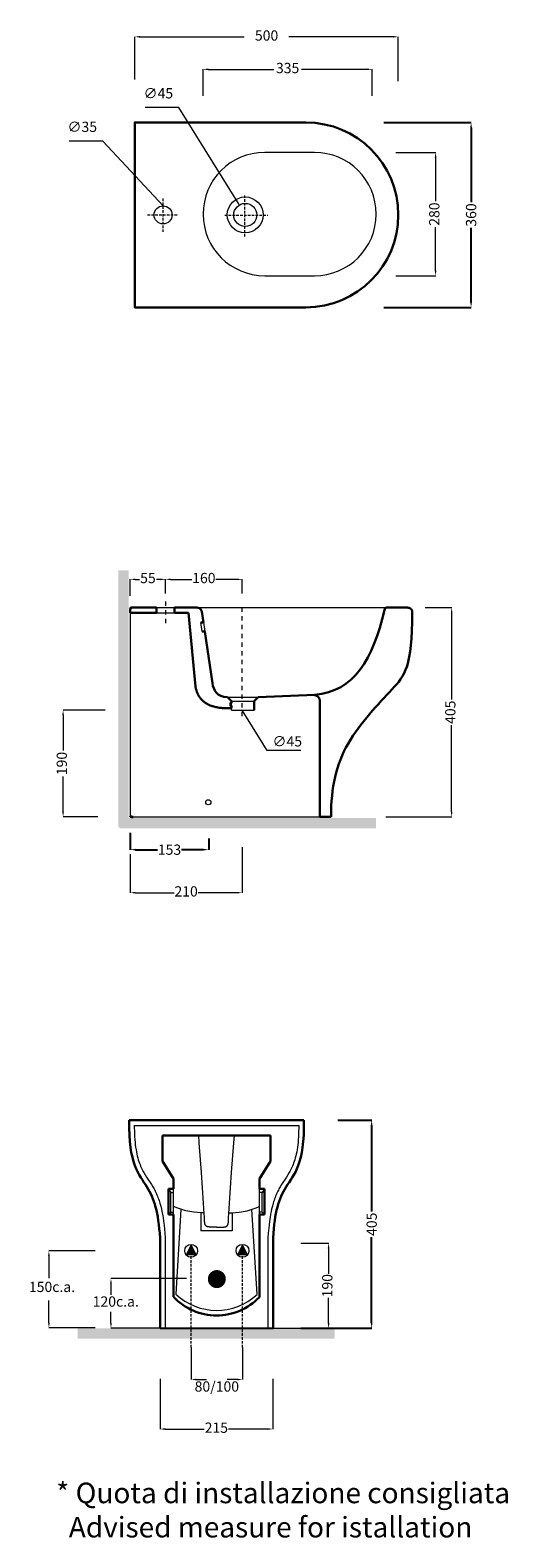
# Model space of a CAD drawing. Units: millimetres. Extents: x 2822 to 3752, y -1052 to 1883.
import ezdxf

# ---------------------------------------------------------------- set-up
doc = ezdxf.new("R2010")
doc.units = ezdxf.units.MM
doc.header["$LTSCALE"] = 10
doc.header["$MEASUREMENT"] = 0
for name, pattern in [('AI-LINETYPE-1', [1.693335, 0.846667, -0.846667]), ('AI-LINETYPE-2', [1.693335, 0.846667, -0.846667]), ('TRATTEGGIATA', [0.75, 0.5, -0.25])]:
    doc.linetypes.add(name, pattern=pattern)
for name, color, linetype in [('DEFAULT', 7, 'Continuous'), ('LIVELLO 1', 7, 'Continuous'), ('PREDEFINITO', 7, 'Continuous')]:
    doc.layers.add(name, color=color, linetype=linetype)
doc.dimstyles.get("Standard").update_dxf_attribs({"dimtxt": 20, "dimasz": 10, "dimexe": 0.18, "dimexo": 0.0625, "dimgap": 0.09, "dimtad": 0, "dimdec": 0, "dimzin": 0, "dimdsep": 46, "dimtxsty": 'Standard', "dimcen": 10, "dimadec": 0, "dimazin": 0, "dimtfac": 1, "dimtdec": 0, "dimtofl": 0, "dimtmove": 0, "dimatfit": 3, "dimfxl": 1, "dimtolj": 1, "dimtzin": 0, "dimarcsym": 0})

# ---------------------------------------------------------------- blocks, each defined once
blk = doc.blocks.new('*D3')
at = {"layer": 'DEFAULT', "color": 0, "linetype": 'ByBlock', "lineweight": -2, "transparency": 16777216}
for p, q in [((3510.4, 1703.5), (3680.7, 1703.5)), ((3680.5, 1693.5), (3680.5, 1548.7)), ((3680.5, 1353.7), (3680.5, 1498.5)), ((3510.4, 1343.7), (3680.7, 1343.7))]:
    blk.add_line(p, q, dxfattribs=at)
at = {"layer": 'DEFAULT', "color": 0, "linetype": 'ByBlock', "lineweight": 5, "transparency": 16777216}
for points in [[(3678.8, 1693.5), (3682.2, 1693.5), (3680.5, 1703.5)], [(3678.8, 1353.7), (3682.2, 1353.7), (3680.5, 1343.7)]]:
    blk.add_solid(points, dxfattribs=at)
at = {"layer": 'Defpoints', "color": 0, "linetype": 'ByBlock', "lineweight": 5, "transparency": 16777216}
for p in [(3510.3, 1703.5), (3510.3, 1343.7), (3680.5, 1343.7)]:
    blk.add_point(p, dxfattribs=at)
at = {"layer": 'DEFAULT', "color": 0, "linetype": 'ByBlock', "lineweight": 5, "transparency": 16777216, "insert": (3680.5, 1523.6), "char_height": 20, "attachment_point": 5, "rotation": 90}
blk.add_mtext('\\A1;360', dxfattribs=at)
blk = doc.blocks.new('*D4')
at = {"layer": 'DEFAULT', "color": 0, "linetype": 'ByBlock', "lineweight": -2, "transparency": 16777216}
for p, q in [((3016.9, 321.1), (3016.9, 287.9)), ((3169.6, 309.7), (3169.6, 287.9)), ((3026.9, 288.1), (3069.8, 288.1)), ((3159.6, 288.1), (3116.7, 288.1))]:
    blk.add_line(p, q, dxfattribs=at)
at = {"layer": 'DEFAULT', "color": 0, "linetype": 'ByBlock', "lineweight": 5, "transparency": 16777216}
for points in [[(3026.9, 289.8), (3026.9, 286.4), (3016.9, 288.1)], [(3159.6, 289.8), (3159.6, 286.4), (3169.6, 288.1)]]:
    blk.add_solid(points, dxfattribs=at)
at = {"layer": 'Defpoints', "color": 0, "linetype": 'ByBlock', "lineweight": 5, "transparency": 16777216}
for p in [(3016.9, 321.1), (3169.6, 309.8), (3169.6, 288.1)]:
    blk.add_point(p, dxfattribs=at)
at = {"layer": 'DEFAULT', "color": 0, "linetype": 'ByBlock', "lineweight": 5, "transparency": 16777216, "insert": (3093.3, 288.1), "char_height": 20, "attachment_point": 5}
blk.add_mtext('\\A1;153', dxfattribs=at)
blk = doc.blocks.new('BLOCK 18')
at = {"layer": 'LIVELLO 1'}
blk.add_hatch(color=250, dxfattribs=at).paths.add_polyline_path([(104.36, 50.28), (103.42, 52.14), (102.49, 50.28)], flags=0)
at = {"layer": 'LIVELLO 1', "lineweight": 0}
blk.add_lwpolyline([(104.36, 50.28), (103.42, 52.14), (102.49, 50.28), (104.36, 50.28)], dxfattribs=at)
at = {"layer": 'LIVELLO 1', "color": 250, "lineweight": 18}
blk.add_circle((103.42, 50.97), 1.25, dxfattribs=at)
blk = doc.blocks.new('BLOCK 19')
at = {"layer": 'LIVELLO 1'}
blk.add_hatch(color=250, dxfattribs=at).paths.add_polyline_path([(94.36, 50.28), (93.42, 52.14), (92.49, 50.28)], flags=0)
at = {"layer": 'LIVELLO 1', "lineweight": 0}
blk.add_lwpolyline([(94.36, 50.28), (93.42, 52.14), (92.49, 50.28), (94.36, 50.28)], dxfattribs=at)
at = {"layer": 'LIVELLO 1', "color": 250, "lineweight": 18}
blk.add_circle((93.42, 50.97), 1.25, dxfattribs=at)
blk = doc.blocks.new('*D7')
at = {"layer": 'DEFAULT', "color": 0, "linetype": 'ByBlock', "lineweight": -2, "transparency": 16777216}
for p, q in [((3421.1, -238.6), (3487.1, -238.6)), ((3486.9, -248.6), (3486.9, -416)), ((3486.9, -633.6), (3486.9, -466.2)), ((3348.8, -643.6), (3487.1, -643.6))]:
    blk.add_line(p, q, dxfattribs=at)
at = {"layer": 'DEFAULT', "color": 0, "linetype": 'ByBlock', "lineweight": 5, "transparency": 16777216}
for points in [[(3485.2, -248.6), (3488.5, -248.6), (3486.9, -238.6)], [(3485.2, -633.6), (3488.5, -633.6), (3486.9, -643.6)]]:
    blk.add_solid(points, dxfattribs=at)
at = {"layer": 'Defpoints', "color": 0, "linetype": 'ByBlock', "lineweight": 5, "transparency": 16777216}
for p in [(3421, -238.6), (3348.7, -643.6), (3486.9, -643.6)]:
    blk.add_point(p, dxfattribs=at)
at = {"layer": 'DEFAULT', "color": 0, "linetype": 'ByBlock', "lineweight": 5, "transparency": 16777216, "insert": (3486.9, -441.1), "char_height": 20, "attachment_point": 5, "rotation": 90}
blk.add_mtext('\\A1;405', dxfattribs=at)

msp = doc.modelspace()

# ---------------------------------------------------------------- hatches: boundary and pattern name
at = {"layer": 'DEFAULT'}
for points in [[(2993.8, 332.1), (3013.8, 332.1), (3013.8, 832.1), (2993.8, 832.1)], [(3495.5, 329.7), (3495.5, 349.7), (2995.5, 349.7), (2995.5, 329.7)], [(3414.8, -663.9), (3414.8, -643.9), (2914.8, -643.9), (2914.8, -663.9)]]:
    msp.add_hatch(color=256, dxfattribs=at).paths.add_polyline_path(points, flags=0)
at = {"layer": 'LIVELLO 1'}
msp.add_hatch(color=250, dxfattribs=at).paths.add_polyline_path([(3168, -547.8), (3168, -548.3), (3168, -548.7), (3168, -549.2), (3168.1, -549.6), (3168.1, -550.1), (3168.2, -550.5), (3168.2, -550.9), (3168.3, -551.4), (3168.4, -551.8), (3168.5, -552.2), (3168.6, -552.6), (3168.7, -553), (3168.9, -553.4), (3169, -553.8), (3169.2, -554.2), (3169.3, -554.6), (3169.5, -555), (3169.7, -555.4), (3169.9, -555.8), (3170.1, -556.2), (3170.3, -556.5), (3170.5, -556.9), (3170.7, -557.3), (3170.9, -557.6), (3171.2, -558), (3171.4, -558.3), (3171.7, -558.6), (3172, -559), (3172.2, -559.3), (3172.5, -559.6), (3172.8, -559.9), (3173.1, -560.2), (3173.4, -560.5), (3173.7, -560.8), (3174, -561.1), (3174.3, -561.3), (3174.7, -561.6), (3175, -561.8), (3175.3, -562.1), (3175.7, -562.3), (3176, -562.6), (3176.4, -562.8), (3176.7, -563), (3177.1, -563.2), (3177.5, -563.4), (3177.9, -563.6), (3178.3, -563.8), (3178.6, -563.9), (3179, -564.1), (3179.4, -564.3), (3179.8, -564.4), (3180.3, -564.5), (3180.7, -564.7), (3181.1, -564.8), (3181.5, -564.9), (3181.9, -565), (3182.4, -565.1), (3182.8, -565.1), (3183.2, -565.2), (3183.7, -565.2), (3184.1, -565.3), (3184.6, -565.3), (3185, -565.3), (3185.5, -565.3), (3185.9, -565.3), (3186.4, -565.3), (3186.8, -565.3), (3187.2, -565.2), (3187.7, -565.2), (3188.1, -565.1), (3188.6, -565.1), (3189, -565), (3189.4, -564.9), (3189.8, -564.8), (3190.2, -564.7), (3190.7, -564.5), (3191.1, -564.4), (3191.5, -564.3), (3191.9, -564.1), (3192.3, -563.9), (3192.7, -563.8), (3193, -563.6), (3193.4, -563.4), (3193.8, -563.2), (3194.2, -563), (3194.5, -562.8), (3194.9, -562.6), (3195.2, -562.3), (3195.6, -562.1), (3195.9, -561.8), (3196.3, -561.6), (3196.6, -561.3), (3196.9, -561.1), (3197.2, -560.8), (3197.5, -560.5), (3197.8, -560.2), (3198.1, -559.9), (3198.4, -559.6), (3198.7, -559.3), (3199, -559), (3199.2, -558.6), (3199.5, -558.3), (3199.7, -558), (3200, -557.6), (3200.2, -557.3), (3200.4, -556.9), (3200.6, -556.5), (3200.8, -556.2), (3201, -555.8), (3201.2, -555.4), (3201.4, -555), (3201.6, -554.6), (3201.7, -554.2), (3201.9, -553.8), (3202, -553.4), (3202.2, -553), (3202.3, -552.6), (3202.4, -552.2), (3202.5, -551.8), (3202.6, -551.4), (3202.7, -550.9), (3202.8, -550.5), (3202.8, -550.1), (3202.9, -549.6), (3202.9, -549.2), (3202.9, -548.7), (3203, -548.3), (3203, -547.8), (3203, -547.4), (3202.9, -546.9), (3202.9, -546.5), (3202.9, -546), (3202.8, -545.6), (3202.8, -545.2), (3202.7, -544.7), (3202.6, -544.3), (3202.5, -543.9), (3202.4, -543.4), (3202.3, -543), (3202.2, -542.6), (3202, -542.2), (3201.9, -541.8), (3201.7, -541.4), (3201.6, -541), (3201.4, -540.6), (3201.2, -540.2), (3201, -539.9), (3200.8, -539.5), (3200.6, -539.1), (3200.4, -538.7), (3200.2, -538.4), (3200, -538), (3199.7, -537.7), (3199.5, -537.4), (3199.2, -537), (3199, -536.7), (3198.7, -536.4), (3198.4, -536.1), (3198.1, -535.7), (3197.8, -535.4), (3197.5, -535.2), (3197.2, -534.9), (3196.9, -534.6), (3196.6, -534.3), (3196.3, -534.1), (3195.9, -533.8), (3195.6, -533.5), (3195.2, -533.3), (3194.9, -533.1), (3194.5, -532.9), (3194.2, -532.6), (3193.8, -532.4), (3193.4, -532.2), (3193, -532), (3192.7, -531.9), (3192.3, -531.7), (3191.9, -531.5), (3191.5, -531.4), (3191.1, -531.2), (3190.7, -531.1), (3190.2, -531), (3189.8, -530.9), (3189.4, -530.8), (3189, -530.7), (3188.6, -530.6), (3188.1, -530.5), (3187.7, -530.5), (3187.2, -530.4), (3186.8, -530.4), (3186.4, -530.3), (3185.9, -530.3), (3185.5, -530.3), (3185, -530.3), (3184.6, -530.3), (3184.1, -530.4), (3183.7, -530.4), (3183.2, -530.5), (3182.8, -530.5), (3182.4, -530.6), (3181.9, -530.7), (3181.5, -530.8), (3181.1, -530.9), (3180.7, -531), (3180.3, -531.1), (3179.8, -531.2), (3179.4, -531.4), (3179, -531.5), (3178.6, -531.7), (3178.3, -531.9), (3177.9, -532), (3177.5, -532.2), (3177.1, -532.4), (3176.7, -532.6), (3176.4, -532.9), (3176, -533.1), (3175.7, -533.3), (3175.3, -533.5), (3175, -533.8), (3174.7, -534.1), (3174.3, -534.3), (3174, -534.6), (3173.7, -534.9), (3173.4, -535.2), (3173.1, -535.4), (3172.8, -535.7), (3172.5, -536.1), (3172.2, -536.4), (3172, -536.7), (3171.7, -537), (3171.4, -537.4), (3171.2, -537.7), (3170.9, -538), (3170.7, -538.4), (3170.5, -538.7), (3170.3, -539.1), (3170.1, -539.5), (3169.9, -539.9), (3169.7, -540.2), (3169.5, -540.6), (3169.3, -541), (3169.2, -541.4), (3169, -541.8), (3168.9, -542.2), (3168.7, -542.6), (3168.6, -543), (3168.5, -543.4), (3168.4, -543.9), (3168.3, -544.3), (3168.2, -544.7), (3168.2, -545.2), (3168.1, -545.6), (3168.1, -546), (3168, -546.5), (3168, -546.9), (3168, -547.4)], flags=0)

# ---------------------------------------------------------------- linework, layer by layer
at = {"layer": 'DEFAULT', "linetype": 'ByBlock', "lineweight": 5}
for p, q in [((3025.8, 1787.2), (3025.8, 1870.6)), ((3035.8, 1870.4), (3238.9, 1870.4)), ((3528.8, 1870.4), (3325.7, 1870.4)), ((3538.8, 1783.9), (3538.8, 1870.6)), ((3158.7, 1755.6), (3158.7, 1807.3)), ((3168.7, 1807.1), (3296.6, 1807.1)), ((3477.9, 1807.1), (3350.1, 1807.1)), ((3487.9, 1755.6), (3487.9, 1807.3)), ((3111.6, 1732.6), (3046.1, 1732.6)), ((3228.9, 1544.3), (3111.6, 1732.6)), ((2963.5, 1667.4), (2898, 1667.4)), ((3080.8, 1541.2), (2963.5, 1667.4)), ((3534.2, 1645.3), (3611.6, 1645.3)), ((3611.4, 1635.3), (3611.4, 1550.4)), ((3611.4, 1415.3), (3611.4, 1500.2)), ((3534.2, 1405.3), (3611.6, 1405.3)), ((3016.9, 782), (3016.9, 814.5)), ((3026.9, 814.3), (3034.6, 814.3)), ((3075.8, 814.3), (3068.1, 814.3)), ((3085.8, 786.9), (3085.8, 814.5)), ((3085.8, 786.9), (3085.8, 814.5)), ((3095.8, 814.3), (3136.7, 814.3)), ((3224.6, 814.3), (3183.6, 814.3)), ((3234.6, 786.9), (3234.6, 814.5)), ((3591.2, 759.2), (3642.8, 759.2)), ((3642.6, 749.2), (3642.6, 580.6)), ((2967.8, 559.7), (2886, 559.7)), ((3283.4, 481.3), (3234.6, 559.7)), ((2886.2, 549.7), (2886.2, 480.9)), ((3642.6, 362), (3642.6, 530.5)), ((3348.9, 481.3), (3283.4, 481.3)), ((2886.2, 362), (2886.2, 430.7)), ((2954.1, 352), (2886, 352)), ((3514.7, 352), (3642.8, 352)), ((3016.9, 279.2), (3016.9, 204.2)), ((3234.6, 292.9), (3234.6, 204.2)), ((3026.9, 204.3), (3102.3, 204.3)), ((3224.6, 204.3), (3149.2, 204.3)), ((3348.8, -477.8), (3403.2, -477.8)), ((3403.1, -487.8), (3403.1, -537.3)), ((3403.1, -633.6), (3403.1, -584.1)), ((3294.2, -643.6), (3403.2, -643.6)), ((3074.9, -741.8), (3074.9, -839.9)), ((3294.2, -741.8), (3294.2, -839.9)), ((3084.9, -839.7), (3161.1, -839.7)), ((3284.2, -839.7), (3207.9, -839.7))]:
    msp.add_line(p, q, dxfattribs=at)
at = {"layer": 'DEFAULT', "linetype": 'TRATTEGGIATA', "lineweight": 9}
for p, q in [((3080.8, 1490.5), (3080.8, 1556.8)), ((3240.1, 1481.8), (3240.1, 1563.2)), ((3050.7, 1523.7), (3110.9, 1523.7)), ((3200.9, 1523.4), (3284.6, 1523.4))]:
    msp.add_line(p, q, dxfattribs=at)
at = {"layer": 'DEFAULT', "linetype": 'ByBlock', "lineweight": 30}
for p, q in [((3016.9, 749.3), (3016.9, 756.7)), ((3019.4, 759.2), (3068.3, 759.2)), ((3103.3, 749.3), (3130, 749.3)), ((3159.2, 730.1), (3154.2, 730.1)), ((3161.9, 712.5), (3156.9, 712.5)), ((3213.8, 573.4), (3210.7, 573.4)), ((3210.7, 568.5), (3213.8, 568.5)), ((3101.2, -372.4), (3101.2, -352.4)), ((3268.5, -372.4), (3268.5, -352.4))]:
    msp.add_line(p, q, dxfattribs=at)
at = {"layer": 'DEFAULT', "linetype": 'ByBlock', "lineweight": 9}
for p, q in [((3068.3, 759.2), (3103.3, 759.2)), ((3068.3, 749.3), (3103.3, 749.3)), ((3156.9, 712.5), (3154.2, 730.1)), ((3159.2, 730.1), (3161.9, 712.5)), ((3210.7, 573.4), (3210.7, 568.5)), ((3213.8, 568.5), (3213.8, 573.4)), ((3213.8, 559.7), (3213.8, 563.3)), ((3101.2, -422.4), (3101.2, -372.4)), ((3268.5, -422.4), (3268.5, -372.4)), ((3106, -577.5), (3116.3, -412.3)), ((3263.8, -577.5), (3253.4, -412.3))]:
    msp.add_line(p, q, dxfattribs=at)
at = {"layer": 'DEFAULT', "color": 1, "linetype": 'ByBlock', "lineweight": 5}
for p, q in [((2948.5, -492.9), (2858.4, -492.9)), ((2858.5, -502.9), (2858.5, -546.1)), ((3126.2, -546.6), (2979.2, -546.6)), ((2979.4, -556.6), (2979.4, -578.3)), ((2858.5, -632.8), (2858.5, -589.6)), ((2979.4, -633.6), (2979.4, -611.8)), ((2948.5, -642.8), (2858.4, -642.8)), ((3125.2, -643.6), (2979.2, -643.6)), ((3135.5, -681), (3135.5, -743.5)), ((3235.5, -681), (3235.5, -743.5)), ((3145.5, -743.3), (3165.4, -743.3)), ((3225.5, -743.3), (3205.5, -743.3))]:
    msp.add_line(p, q, dxfattribs=at)
at = {"layer": 'DEFAULT', "linetype": 'TRATTEGGIATA', "lineweight": 5}
for p, q in [((3135.5, -680.9), (3135.5, -492.9)), ((3235.5, -680.9), (3235.5, -492.9))]:
    msp.add_line(p, q, dxfattribs=at)
at = {"layer": 'DEFAULT', "linetype": 'ByBlock', "lineweight": 9}
for centre, radius in [((3240.8, 1523.7), 35), ((3080.8, 1523.7), 17.5), ((3240.8, 1523.7), 22.5), ((3240.8, 1523.7), 22.5), ((3240.8, 1523.7), 22.5), ((3240.8, 1523.7), 22.5)]:
    msp.add_circle(centre, radius, dxfattribs=at)
at = {"layer": 'DEFAULT', "linetype": 'ByBlock', "lineweight": 5}
msp.add_circle((3168.9, 380.4), 5, dxfattribs=at)
for points in [[(3035.8, 1872.1), (3035.8, 1868.8), (3025.8, 1870.4)], [(3528.8, 1872.1), (3528.8, 1868.8), (3538.8, 1870.4)], [(3168.7, 1808.8), (3168.7, 1805.5), (3158.7, 1807.1)], [(3477.9, 1808.8), (3477.9, 1805.5), (3487.9, 1807.1)], [(3609.7, 1635.3), (3613.1, 1635.3), (3611.4, 1645.3)], [(3609.7, 1415.3), (3613.1, 1415.3), (3611.4, 1405.3)], [(3026.9, 816), (3026.9, 812.6), (3016.9, 814.3)], [(3075.8, 816), (3075.8, 812.6), (3085.8, 814.3)], [(3095.8, 816), (3095.8, 812.6), (3085.8, 814.3)], [(3224.6, 816), (3224.6, 812.6), (3234.6, 814.3)], [(3641, 749.2), (3644.3, 749.2), (3642.6, 759.2)], [(2884.5, 549.7), (2887.8, 549.7), (2886.2, 559.7)], [(2884.5, 362), (2887.8, 362), (2886.2, 352)], [(3641, 362), (3644.3, 362), (3642.6, 352)], [(3026.9, 206), (3026.9, 202.7), (3016.9, 204.3)], [(3224.6, 206), (3224.6, 202.7), (3234.6, 204.3)], [(3401.4, -487.8), (3404.7, -487.8), (3403.1, -477.8)], [(3401.4, -633.6), (3404.7, -633.6), (3403.1, -643.6)], [(3084.9, -838), (3084.9, -841.4), (3074.9, -839.7)], [(3284.2, -838), (3284.2, -841.4), (3294.2, -839.7)]]:
    msp.add_solid(points, dxfattribs=at)
at = {"layer": 'DEFAULT', "color": 1, "linetype": 'ByBlock', "lineweight": 5}
for points in [[(2856.9, -502.9), (2860.2, -502.9), (2858.5, -492.9)], [(2977.7, -556.6), (2981, -556.6), (2979.4, -546.6)], [(2856.9, -632.8), (2860.2, -632.8), (2858.5, -642.8)], [(2977.7, -633.6), (2981, -633.6), (2979.4, -643.6)], [(3145.5, -741.7), (3145.5, -745), (3135.5, -743.3)], [(3225.5, -741.7), (3225.5, -745), (3235.5, -743.3)]]:
    msp.add_solid(points, dxfattribs=at)
at = {"layer": 'LIVELLO 1', "color": 250, "linetype": 'AI-LINETYPE-1', "lineweight": 18}
msp.add_line((3085.8, 771.5), (3085.8, 720.8), dxfattribs=at)
at = {"layer": 'LIVELLO 1', "color": 250, "lineweight": 9}
for p, q in [((3016.9, 749.3), (3016.9, 354.4)), ((3146.4, 759.2), (3515.6, 759.2)), ((3022.4, 352), (3386.3, 352))]:
    msp.add_line(p, q, dxfattribs=at)
at = {"layer": 'LIVELLO 1', "color": 250, "lineweight": 30}
for p, q in [((3016.9, 749.3), (3068.3, 749.3)), ((3159.2, 730.1), (3156, 751.9)), ((3176.8, 611.9), (3161.9, 712.5)), ((3376, 589.7), (3266, 584.7)), ((3213.8, 576.9), (3206, 584.7)), ((3213.8, 573.4), (3213.8, 576.9)), ((3213.8, 563.3), (3213.8, 568.5)), ((3258.3, 576.9), (3266, 584.7))]:
    msp.add_line(p, q, dxfattribs=at)
at = {"layer": 'LIVELLO 1', "lineweight": 30}
for p, q in [((3068.3, 749.3), (3068.3, 759.2)), ((3103.3, 759.2), (3103.3, 749.3))]:
    msp.add_line(p, q, dxfattribs=at)
at = {"layer": 'LIVELLO 1', "color": 250, "linetype": 'AI-LINETYPE-2', "lineweight": 18}
msp.add_line((3234.6, 547.7), (3234.6, 761.7), dxfattribs=at)
at = {"layer": 'LIVELLO 1', "color": 250, "lineweight": 30}
msp.add_lwpolyline([(3130, 749.3), (3144.1, 605.6), (3144.9, 601.2), (3145.3, 599.8), (3145.7, 598.3), (3146.1, 596.7), (3146.4, 595.9), (3146.7, 595.1), (3147, 594.3), (3147.3, 593.4), (3147.7, 592.5), (3148, 591.7), (3148.4, 590.8), (3148.9, 589.9), (3149.4, 589), (3149.9, 588.1), (3150.4, 587.2), (3151, 586.3), (3151.6, 585.3), (3152.2, 584.4), (3152.9, 583.5), (3153.6, 582.6), (3154.3, 581.7), (3155.1, 580.8), (3156, 579.9), (3156.9, 579), (3157.8, 578.2), (3158.8, 577.3), (3159.8, 576.5), (3160.8, 575.6), (3162, 574.8), (3163.1, 574), (3164.3, 573.2), (3165.6, 572.4), (3166.9, 571.7), (3168.3, 571), (3169.8, 570.3), (3171.3, 569.6), (3172.8, 569), (3174.4, 568.3), (3176.1, 567.7), (3177.8, 567.2), (3179.6, 566.7), (3181.5, 566.2), (3183.4, 565.7), (3185.4, 565.3), (3187.5, 564.9), (3189.7, 564.5), (3191.9, 564.2), (3194.2, 563.9), (3196.5, 563.7), (3198.9, 563.5), (3201.4, 563.4), (3204, 563.3), (3206.7, 563.3), (3209.4, 563.3), (3213.8, 563.3)], dxfattribs=at)
at = {"layer": 'LIVELLO 1', "color": 250, "lineweight": 9}
for points in [[(3184.9, -446.5), (3171.6, -446.5), (3171.2, -446.5), (3170.7, -446.5), (3170.3, -446.4), (3169.9, -446.4), (3169.5, -446.4), (3169.1, -446.3), (3168.7, -446.2), (3168.3, -446.2), (3168, -446.1), (3167.6, -446), (3167.3, -445.9), (3167.2, -445.9), (3167, -445.8), (3166.8, -445.7), (3166.7, -445.7), (3166.5, -445.6), (3166.4, -445.6), (3166.3, -445.5), (3166.1, -445.4), (3166, -445.4), (3165.9, -445.3), (3165.7, -445.2), (3165.6, -445.2), (3165.5, -445.1), (3165.3, -445), (3165.2, -444.9), (3165.1, -444.8), (3165, -444.8), (3164.9, -444.7), (3164.8, -444.6), (3164.7, -444.5), (3164.6, -444.4), (3164.5, -444.3), (3164.4, -444.2), (3164.3, -444.1), (3164.2, -444), (3164.1, -443.9), (3164, -443.8), (3163.9, -443.7), (3163.8, -443.6), (3163.7, -443.5), (3163.6, -443.4), (3163.6, -443.3), (3163.5, -443.2), (3163.4, -443), (3163.3, -442.9), (3163.3, -442.8), (3163.2, -442.7), (3163.1, -442.6), (3163.1, -442.4), (3163, -442.3), (3162.9, -442.1), (3162.8, -441.8), (3162.7, -441.5), (3162.6, -441.3), (3162.5, -441), (3162.4, -440.7), (3162.3, -440.4), (3162.2, -440.1), (3162.2, -439.8), (3162.1, -439.5), (3162, -439.2), (3161.9, -438.5), (3161.9, -437.9), (3161.8, -437.2), (3161.7, -436.5), (3161.7, -435.7), (3161.7, -434.2), (3161.6, -431), (3161.6, -430.5), (3161.6, -429.8), (3161.5, -427.6), (3161.1, -421), (3159.7, -400), (3155.5, -340.4), (3151.2, -282.5), (3150.2, -268.6)], [(3184.9, -446.5), (3198.1, -446.5), (3198.6, -446.5), (3199, -446.5), (3199.5, -446.4), (3199.9, -446.4), (3200.3, -446.4), (3200.7, -446.3), (3201.1, -446.2), (3201.4, -446.2), (3201.8, -446.1), (3202.1, -446), (3202.5, -445.9), (3202.6, -445.9), (3202.8, -445.8), (3202.9, -445.7), (3203.1, -445.7), (3203.2, -445.6), (3203.4, -445.6), (3203.5, -445.5), (3203.6, -445.4), (3203.8, -445.4), (3203.9, -445.3), (3204, -445.2), (3204.2, -445.2), (3204.3, -445.1), (3204.4, -445), (3204.5, -444.9), (3204.7, -444.8), (3204.8, -444.8), (3204.9, -444.7), (3205, -444.6), (3205.1, -444.5), (3205.2, -444.4), (3205.3, -444.3), (3205.4, -444.2), (3205.5, -444.1), (3205.6, -444), (3205.7, -443.9), (3205.8, -443.8), (3205.9, -443.7), (3206, -443.6), (3206, -443.5), (3206.1, -443.4), (3206.2, -443.3), (3206.3, -443.2), (3206.4, -443), (3206.4, -442.9), (3206.5, -442.8), (3206.6, -442.7), (3206.6, -442.6), (3206.7, -442.4), (3206.8, -442.3), (3206.9, -442.1), (3207, -441.8), (3207.1, -441.5), (3207.2, -441.3), (3207.3, -441), (3207.4, -440.7), (3207.5, -440.4), (3207.5, -440.1), (3207.6, -439.8), (3207.7, -439.5), (3207.7, -439.2), (3207.8, -438.5), (3207.9, -437.9), (3208, -437.2), (3208, -436.5), (3208.1, -435.7), (3208.1, -434.2), (3208.1, -431), (3208.1, -430.5), (3208.2, -429.8), (3208.3, -427.6), (3208.7, -421), (3210.1, -400), (3214.3, -340.4), (3218.5, -282.5), (3219.6, -268.6)]]:
    msp.add_lwpolyline(points, dxfattribs=at)
at = {"layer": 'LIVELLO 1', "color": 250, "lineweight": 35}
msp.add_arc((3019.4, 756.7), 2.48, 89.9835, 179.9767, dxfattribs=at)
at = {"layer": 'LIVELLO 1', "color": 250, "lineweight": 30}
for points, knots in [([(3156, 751.9), (3156, 751.9), (3155.2, 759.2), (3146.4, 759.2), (3141, 759.2), (3103.3, 759.2), (3103.3, 759.2)], [4, 4, 4, 4, 5, 5, 5, 6, 6, 6, 6]), ([(3515.6, 759.2), (3513.9, 758.9), (3512.6, 757.7), (3511.8, 754.4), (3489.5, 658.8), (3453.5, 596.2), (3376, 589.7)], [8.494987, 8.494987, 8.494987, 8.494987, 9, 9, 9, 10, 10, 10, 10])]:
    msp.add_open_spline(points, degree=3, knots=knots, dxfattribs=at)
for points in [[(3206, 584.7), (3185.5, 584.7), (3178.8, 599.9), (3176.8, 611.9)], [(3374.1, 589.6), (3387.6, 588), (3386.3, 575.7), (3386.3, 575.7)]]:
    msp.add_open_spline(points, degree=3, dxfattribs=at)
at = {"layer": 'LIVELLO 1', "color": 250, "lineweight": 35}
msp.add_open_spline([(3016.9, 354.4), (3016.9, 353.1), (3018, 352), (3022.4, 352)], degree=3, dxfattribs=at)
at = {"layer": 'LIVELLO 1', "color": 250, "lineweight": 9}
for points in [[(3161, -418.8), (3144.5, -418.5), (3123.2, -416.9), (3101.2, -406.2)], [(3208.8, -418.8), (3225.2, -418.5), (3246.6, -416.9), (3268.5, -406.2)]]:
    msp.add_open_spline(points, degree=3, dxfattribs=at)
at = {"layer": 'PREDEFINITO', "lineweight": 9}
for p, q in [((3206, 584.7), (3266, 584.7)), ((3213.8, 576.9), (3258.3, 576.9)), ((3213.8, 559.7), (3258.3, 559.7)), ((3024.5, -248.6), (3345.3, -248.6)), ((3091.2, -372.4), (3096.2, -379.3)), ((3278.5, -372.4), (3273.5, -379.3)), ((3095.9, -417.3), (3101.2, -417.3)), ((3154.6, -418.6), (3154.6, -453.6)), ((3273.9, -417.3), (3268.5, -417.3))]:
    msp.add_line(p, q, dxfattribs=at)
at = {"layer": 'PREDEFINITO', "lineweight": 30}
for p, q in [((3258.3, 576.9), (3258.3, 559.7)), ((3014.9, -238.6), (3354.9, -238.6)), ((3079.9, -268.6), (3289.9, -268.6)), ((3079.9, -318.6), (3079.9, -268.6)), ((3289.9, -318.6), (3289.9, -268.6)), ((3079.9, -318.6), (3101.2, -352.4)), ((3289.9, -318.6), (3268.5, -352.4)), ((3101.2, -372.4), (3091.2, -372.4)), ((3091.2, -372.4), (3091.2, -422.4)), ((3268.5, -372.4), (3278.5, -372.4)), ((3278.5, -372.4), (3278.5, -422.4)), ((3091.2, -422.4), (3101.2, -422.4)), ((3101.2, -422.4), (3101.2, -582.4)), ((3268.5, -422.4), (3268.5, -582.7)), ((3278.5, -422.4), (3268.5, -422.4))]:
    msp.add_line(p, q, dxfattribs=at)
at = {"layer": 'PREDEFINITO'}
for p, q in [((3149.3, -268.6), (3220.5, -268.6)), ((3074.9, -643.6), (3294.9, -643.6))]:
    msp.add_line(p, q, dxfattribs=at)
at = {"layer": 'PREDEFINITO', "color": 0, "linetype": 'ByBlock', "lineweight": 30}
msp.add_lwpolyline([(3358.8, 1343.7), (3025.8, 1343.7), (3025.8, 1703.7), (3358.8, 1703.7, -1), (3358.8, 1343.7)], format="xyb", dxfattribs=at)
at = {"layer": 'PREDEFINITO', "color": 0, "linetype": 'ByBlock', "lineweight": 9}
msp.add_lwpolyline([(3375.7, 1405.3, 1), (3375.7, 1645.3), (3278.7, 1645.3, 1), (3278.7, 1405.3), (3375.7, 1405.3)], format="xyb", dxfattribs=at)
at = {"layer": 'PREDEFINITO', "lineweight": 30}
for points in [[(3566, 749.9), (3566, 749.9), (3566, 750), (3566, 750.1), (3566, 750.3), (3566, 750.5), (3566, 750.7), (3566, 751), (3565.9, 751.3), (3565.9, 751.6), (3565.8, 752), (3565.7, 752.4), (3565.7, 752.6), (3565.6, 752.8), (3565.6, 753), (3565.5, 753.2), (3565.4, 753.4), (3565.4, 753.6), (3565.3, 753.9), (3565.2, 754.1), (3565.1, 754.3), (3565, 754.5), (3564.9, 754.7), (3564.8, 754.9), (3564.6, 755.2), (3564.5, 755.4), (3564.4, 755.6), (3564.2, 755.8), (3564.1, 756), (3563.9, 756.2), (3563.7, 756.4), (3563.6, 756.5), (3563.5, 756.6), (3563.4, 756.7), (3563.3, 756.8), (3563.2, 756.9), (3563.1, 757), (3563, 757.1), (3562.9, 757.2), (3562.8, 757.3), (3562.7, 757.4), (3562.6, 757.5), (3562.5, 757.5), (3562.3, 757.6), (3562.2, 757.7), (3562.1, 757.8), (3562, 757.9), (3561.8, 757.9), (3561.7, 758), (3561.6, 758.1), (3561.4, 758.2), (3561.3, 758.2), (3561.1, 758.3), (3561, 758.4), (3560.8, 758.4), (3560.7, 758.5), (3560.5, 758.5), (3560.4, 758.6), (3560.2, 758.7), (3560, 758.7), (3559.8, 758.8), (3559.7, 758.8), (3559.5, 758.9), (3559.3, 758.9), (3559.1, 758.9), (3558.9, 759), (3558.8, 759), (3558.4, 759.1), (3558, 759.1), (3557.5, 759.1), (3557.1, 759.2), (3521.5, 759.2), (3521.5, 759.2), (3515.6, 759.2)], [(3407.8, 352), (3386.3, 352), (3386.3, 577.5)]]:
    msp.add_lwpolyline(points, dxfattribs=at)
at = {"layer": 'PREDEFINITO', "lineweight": 9}
for points in [[(3024.5, -248.3), (3025, -265), (3025.3, -270.7), (3025.7, -276.4), (3026.2, -281.7), (3026.7, -286.7), (3027.4, -291.3), (3028.1, -296), (3028.8, -300.2), (3029.7, -304.4), (3030.6, -308.2), (3031.6, -312), (3032.6, -315.4), (3033.6, -318.8), (3034.7, -321.9), (3035.9, -325), (3037, -327.8), (3038.3, -330.6), (3039.5, -333.2), (3040.8, -335.7), (3042, -338.1), (3043.3, -340.5), (3046, -344.9), (3048.7, -349.1), (3058.2, -363.6), (3060.9, -368), (3063.3, -372.4), (3064.5, -374.7), (3065.7, -376.9), (3066.8, -379.3), (3067.8, -381.6), (3068.9, -384.1), (3069.9, -386.5), (3070.9, -389), (3071.8, -391.6), (3072.9, -394.6), (3073.7, -397.3), (3074.6, -400), (3076.2, -405.8), (3077.6, -411.5), (3078.6, -416.4), (3079.6, -421.3), (3080.7, -428), (3081.8, -435.1), (3082.7, -442.6), (3084.2, -458.6), (3084.9, -467.3), (3084.9, -643.6)], [(3345.3, -248.6), (3344.7, -265), (3344.5, -270.7), (3344.1, -276.4), (3343.6, -281.7), (3343, -286.7), (3342.4, -291.3), (3341.7, -296), (3340.9, -300.2), (3340.1, -304.4), (3339.2, -308.2), (3338.2, -312), (3337.2, -315.4), (3336.1, -318.8), (3335, -321.9), (3333.9, -325), (3332.7, -327.8), (3331.5, -330.6), (3330.3, -333.2), (3329, -335.7), (3327.7, -338.1), (3326.4, -340.5), (3323.8, -344.9), (3321.1, -349.1), (3311.5, -363.6), (3308.9, -368), (3306.4, -372.4), (3305.3, -374.7), (3304.1, -376.9), (3303, -379.3), (3301.9, -381.6), (3300.9, -384.1), (3299.9, -386.5), (3298.9, -389), (3297.9, -391.6), (3296.9, -394.6), (3296, -397.3), (3295.2, -400), (3293.6, -405.8), (3292.2, -411.5), (3291.1, -416.4), (3290.2, -421.3), (3289.1, -428), (3288, -435.1), (3287.1, -442.6), (3285.5, -458.6), (3284.9, -467.3), (3284.9, -643.6)], [(3091.2, -422.4), (3095.9, -417.3), (3096.2, -379.3), (3101.2, -379.3)], [(3278.5, -422.4), (3273.9, -417.3), (3273.5, -379.3), (3268.5, -379.3)], [(3215.2, -418.6), (3215.2, -453.6), (3154.6, -453.6)]]:
    msp.add_lwpolyline(points, dxfattribs=at)
at = {"layer": 'PREDEFINITO', "lineweight": 30}
msp.add_arc((3185, -503.8), 114.9, 223.1841, 316.5854, dxfattribs=at)
at = {"layer": 'PREDEFINITO', "lineweight": 9}
msp.add_arc((3185, -493.8), 114.9, 226.447, 313.2357, dxfattribs=at)
at = {"layer": 'PREDEFINITO', "lineweight": 30}
msp.add_open_spline([(3566, 749.9), (3566, 644.2), (3537.6, 610.4), (3427.7, 497.3), (3407.8, 410.2), (3407.8, 352)], degree=3, dxfattribs=at)
for points in [[(3014.9, -238.6), (3012.7, -323.5), (3056.7, -366.4), (3071.4, -416.8), (3074.9, -467.9), (3074.9, -491.6), (3074.9, -515.2), (3074.9, -643.6)], [(3354.9, -238.6), (3357.1, -323.5), (3313.1, -366.4), (3298.3, -416.8), (3294.9, -467.9), (3294.9, -491.6), (3294.8, -515.2), (3294.9, -643.6)]]:
    msp.add_open_spline(points, degree=3, knots=[0, 0, 0, 0, 1, 2, 2, 2, 72.944639, 72.944639, 72.944639, 72.944639], dxfattribs=at)

# ---------------------------------------------------------------- block references
at = {"layer": 'LIVELLO 1', "xscale": 10.00014805334149, "yscale": 10.00014805334149, "zscale": 10.00014805334149}
for name in ['BLOCK 19', 'BLOCK 18']:
    msp.add_blockref(name, (2201.2, -1002.5), dxfattribs=at)

# ---------------------------------------------------------------- texts
at = {"layer": 'DEFAULT', "linetype": 'ByBlock', "lineweight": 5, "char_height": 20, "attachment_point": 5}
for s, insert in [('500', (3282.3, 1870.4)), ('335', (3323.3, 1807.1)), ('55', (3051.3, 814.3)), ('160', (3160.2, 814.3)), ('210', (3125.7, 204.3)), ('215', (3184.5, -839.7))]:
    msp.add_mtext(s, dxfattribs=dict(at, insert=insert))
for s, insert, rotation in [('∅45', (3071.6, 1757.9), 359.9674), ('∅35', (2923.5, 1692.6), 359.9674), ('280', (3611.4, 1525.3), 90), ('405', (3642.6, 555.6), 90), ('∅45', (3322.6, 496.4), 359.9674), ('190', (2886.2, 455.8), 90), ('190', (3403.1, -560.7), 90)]:
    msp.add_mtext(s, dxfattribs=dict(at, insert=insert, rotation=rotation))
at = {"layer": 'DEFAULT', "color": 1, "linetype": 'ByBlock', "lineweight": 5, "char_height": 20, "attachment_point": 5}
for s, insert in [('150c.a.', (2864.6, -565.6)), ('120c.a.', (2988.7, -594.1)), ('80/100', (3185.5, -759.5))]:
    msp.add_mtext(s, dxfattribs=dict(at, insert=insert))
at = {"layer": 'DEFAULT', "color": 1, "linetype": 'ByBlock', "insert": (2872.8, -944.1), "char_height": 40, "width": 1597.714, "attachment_point": 1}
msp.add_mtext('{\\fArial|b0|i0|c0|p34;* Quota di installazione consigliata\\P  Advised measure for istallation}', dxfattribs=at)

# ---------------------------------------------------------------- dimensions: what is measured, and where the dimension line sits
at = {"layer": 'DEFAULT', "linetype": 'ByBlock', "lineweight": 5}
for base, p1, p2, picture, middle in [((3680.5, 1343.7), (3510.3, 1703.5), (3510.3, 1343.7), '*D3', (3680.5, 1523.6)), ((3486.9, -643.6), (3421, -238.6), (3348.7, -643.6), '*D7', (3486.9, -441.1))]:
    dim = msp.add_linear_dim(base=base, p1=p1, p2=p2, angle=90, dimstyle='Standard', dxfattribs=at)
    dim.commit()
    dim.dimension.update_dxf_attribs({"geometry": picture, "text_midpoint": middle})
dim = msp.add_linear_dim(base=(3169.6, 288.1), p1=(3016.9, 321.1), p2=(3169.6, 309.8), dimstyle='Standard', dxfattribs=at)
dim.commit()
dim.dimension.update_dxf_attribs({"geometry": '*D4', "text_midpoint": (3093.3, 288.1)})

doc.saveas('drawing.dxf')
